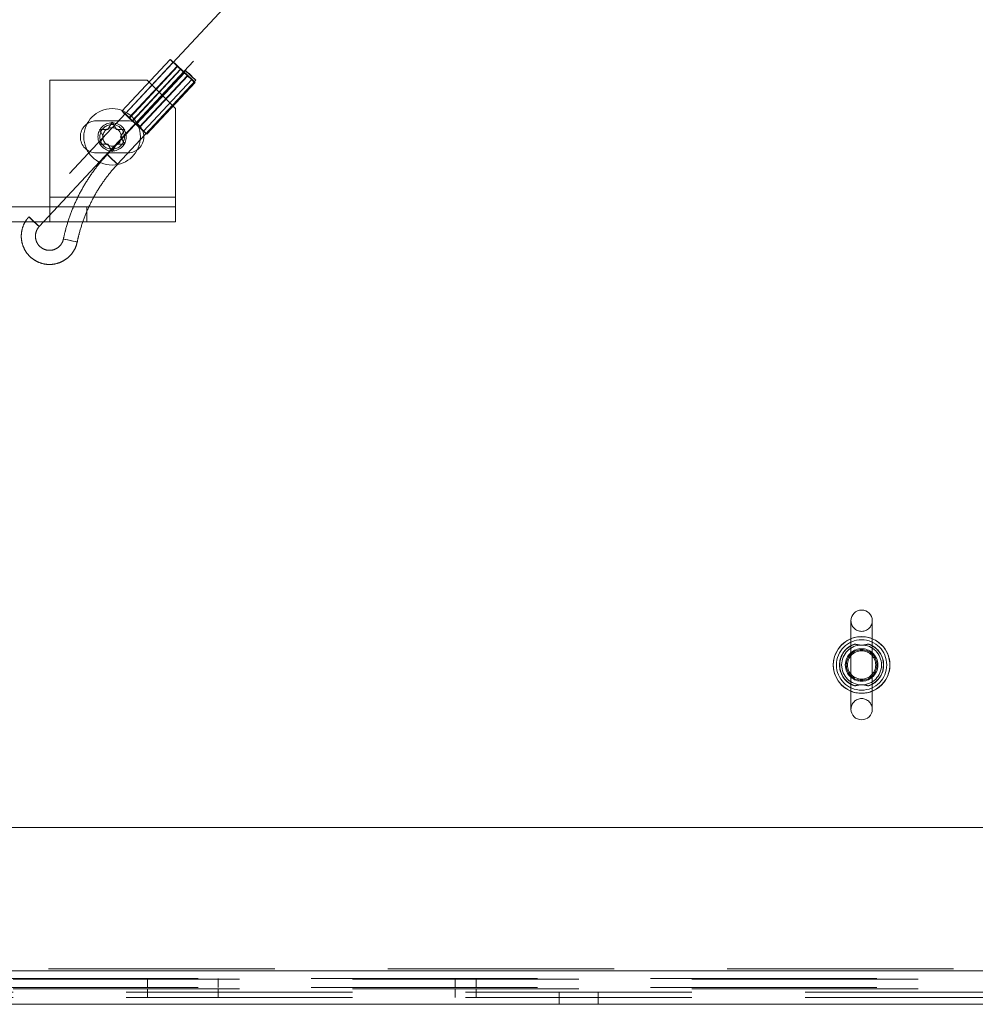
# Paper-space layout 'Top Level(2)' of a CAD drawing. Units: inches. Extents: x 5 to 433, y 8 to 336.
# Drawn here: x 110 to 118, y 112 to 120 of the extents above; entities that cross this region are included whole.
import ezdxf

# ---------------------------------------------------------------- set-up
doc = ezdxf.new("R2010")
doc.units = ezdxf.units.IN
doc.header["$MEASUREMENT"] = 0
doc.linetypes.add('HIDDEN', pattern=[0.075, 0.05, -0.025])

psp = doc.layouts.new('Top Level(2)')

# ---------------------------------------------------------------- linework, layer by layer
at = {"color": 7, "linetype": 'HIDDEN', "lineweight": 0, "ltscale": 40}
for p, q in [((113.9044679, 122.5836905), (110.1326086, 118.5451005)), ((110.2239622, 118.4597804), (114.0755066, 122.5836905)), ((111.38172, 119.937479), (110.9552384, 119.4808383)), ((111.409119, 119.9118805), (110.9826374, 119.4552399)), ((111.0172044, 119.4200904), (111.4436859, 119.8767311)), ((111.02336, 119.4200904), (111.4498416, 119.8767311)), ((111.5176909, 119.8377318), (110.8250848, 119.0961474)), ((111.0466611, 119.3936138), (111.4731426, 119.8502544)), ((111.477015, 119.8502544), (111.0505334, 119.3936138)), ((111.5055954, 119.8199087), (111.0791139, 119.363268)), ((111.0829862, 119.363268), (111.5094678, 119.8199087)), ((111.1062873, 119.3367914), (111.5327689, 119.793432)), ((111.1124429, 119.3367914), (111.5389245, 119.793432)), ((111.1782854, 119.7524405), (110.3187854, 119.7524405)), ((110.3187854, 119.7524405), (110.3187854, 118.7184405)), ((110.9164384, 119.0108273), (111.6090445, 119.7524117)), ((111.1470098, 119.3016419), (111.5734914, 119.7582825)), ((111.1744089, 119.2760435), (111.6008904, 119.7326841)), ((111.4282854, 119.5024405), (111.1782854, 119.7524405)), ((111.4282854, 118.7184405), (111.4282854, 119.5024405)), ((111.0082854, 119.3934405), (110.7282854, 119.3934405)), ((110.8307854, 119.3173924), (110.8682854, 119.3823443)), ((110.8682854, 119.3823443), (110.9057854, 119.3173924)), ((110.7932854, 119.2524405), (110.7557854, 119.3173924)), ((110.9807854, 119.3173924), (110.9432854, 119.2524405)), ((110.7557854, 119.1874886), (110.7932854, 119.2524405)), ((110.8682854, 119.1225366), (110.8307854, 119.1874886)), ((110.9057854, 119.1874886), (110.8682854, 119.1225366)), ((110.9432854, 119.2524405), (110.9807854, 119.1874886)), ((110.7282854, 119.1114405), (111.0082854, 119.1114405)), ((111.4282854, 118.7184405), (110.3187854, 118.7184405)), ((110.3187854, 118.7184405), (110.3187854, 118.6344405)), ((111.4282854, 118.6344405), (111.4282854, 118.7184405)), ((110.6438036, 118.6344405), (109.7127673, 118.6344405)), ((110.3187854, 118.6344405), (110.3187854, 118.5024405)), ((110.6438036, 118.6344405), (110.6438036, 118.5024405)), ((111.4282854, 118.6344405), (110.6438036, 118.6344405)), ((111.4282854, 118.6344405), (111.4282854, 118.5024405)), ((110.6438036, 118.5024405), (109.7127673, 118.5024405)), ((111.4282854, 118.5024405), (110.6438036, 118.5024405)), ((110.4374427, 118.3488495), (110.4374807, 118.3488564)), ((117.3992854, 114.7531102), (117.435326, 114.7685681)), ((117.5512449, 114.7685681), (117.5872854, 114.7531102)), ((117.435326, 114.3988128), (117.3992854, 114.4142707)), ((117.5872854, 114.4142707), (117.5512449, 114.3988128)), ((74.3057854, 111.8959405), (127.6807854, 111.8959405)), ((76.9932854, 111.8800905), (124.9932854, 111.8800905)), ((126.6283824, 111.8119405), (74.9880248, 111.8119405)), ((76.9932854, 111.8059405), (124.9932854, 111.8059405)), ((111.1807354, 111.8119405), (111.1807354, 111.7334405)), ((111.8057354, 111.7334405), (111.8057354, 111.8119405)), ((113.8992354, 111.8119405), (113.8992354, 111.7334405)), ((114.0872354, 111.7334405), (114.0872354, 111.8119405)), ((126.6283824, 111.7334405), (74.9880248, 111.7334405)), ((76.9932854, 111.7219405), (124.9932854, 111.7219405)), ((124.9932854, 111.6920905), (76.9932854, 111.6920905)), ((111.1807854, 111.7219405), (111.1807854, 111.6434405)), ((111.8057854, 111.6434405), (111.8057854, 111.7219405)), ((113.8992854, 111.7219405), (113.8992854, 111.6434405)), ((114.0872854, 111.6434405), (114.0872854, 111.7219405)), ((114.8212854, 111.6920905), (114.8212854, 111.5836905)), ((115.1652854, 111.5836905), (115.1652854, 111.6920905)), ((124.9932854, 111.6434405), (76.9932854, 111.6434405))]:
    psp.add_line(p, q, dxfattribs=at)
at = {"color": 7, "linetype": 'Continuous', "lineweight": 15, "ltscale": 40}
for p, q in [((117.3992854, 114.9746905), (117.3992854, 114.1926905)), ((117.5872854, 114.1926905), (117.5872854, 114.9746905)), ((120.2097854, 113.1465905), (106.3175233, 113.1465905)), ((124.9932854, 111.5836905), (105.9307854, 111.5836905))]:
    psp.add_line(p, q, dxfattribs=at)
at = {"color": 8, "linetype": 'Continuous', "lineweight": 15, "ltscale": 40}
psp.add_line((120.2513466, 111.8800905), (105.9307854, 111.8800905), dxfattribs=at)
at = {"color": 7, "linetype": 'HIDDEN', "lineweight": 0, "ltscale": 40, "flags": 128}
for points in [[(111.4498416, 119.8767311), (111.4247379, 119.8999857), (111.4029875, 119.9197), (111.3879017, 119.9328727), (111.381777, 119.9374984), (111.385546, 119.9328727), (111.3986349, 119.9197), (111.4190509, 119.8999857), (111.4436859, 119.8767311)], [(111.477015, 119.8502544), (111.4594301, 119.8669051), (111.4410908, 119.8839328), (111.4249827, 119.8985653), (111.413728, 119.9084206), (111.4091591, 119.9118942), (111.4120197, 119.9084206), (111.4218442, 119.8985653), (111.4370331, 119.8839328), (111.4551137, 119.8669051), (111.4731426, 119.8502544)], [(111.5055954, 119.8199087), (111.5231803, 119.803258), (111.5415196, 119.7862303), (111.5576278, 119.7715978), (111.5688824, 119.7617425), (111.5734514, 119.7582689), (111.5705907, 119.7617425), (111.5607663, 119.7715978), (111.5455773, 119.7862303), (111.5274967, 119.803258), (111.5094678, 119.8199087)], [(111.5177309, 119.8377454), (111.5220319, 119.8344971), (111.5326259, 119.8252466), (111.5479001, 119.8114022), (111.565529, 119.7950717), (111.582829, 119.7787412), (111.597166, 119.7648969), (111.6063577, 119.7556464), (111.6090044, 119.752398), (111.6047034, 119.7556464), (111.5941094, 119.7648969), (111.5788352, 119.7787412), (111.5612063, 119.7950717), (111.5439064, 119.8114022), (111.5295693, 119.8252466), (111.5203777, 119.8344971), (111.5177309, 119.8377454)], [(111.5327689, 119.793432), (111.5578725, 119.7701774), (111.5796229, 119.750463), (111.5947088, 119.7372903), (111.6008334, 119.7326647), (111.5970644, 119.7372903), (111.5839756, 119.750463), (111.5635596, 119.7701774), (111.5389245, 119.793432)], [(111.02336, 119.4200904), (110.9982563, 119.4433451), (110.9765059, 119.4630594), (110.9614201, 119.4762321), (110.9552954, 119.4808577), (110.9590644, 119.4762321), (110.9721533, 119.4630594), (110.9925693, 119.4433451), (111.0172044, 119.4200904)], [(111.0505334, 119.3936138), (111.0329486, 119.4102645), (111.0146092, 119.4272922), (110.9985011, 119.4419247), (110.9872464, 119.4517799), (110.9826775, 119.4552535), (110.9855381, 119.4517799), (110.9953626, 119.4419247), (111.0105515, 119.4272922), (111.0286322, 119.4102645), (111.0466611, 119.3936138)], [(111.0791139, 119.363268), (111.0966987, 119.3466173), (111.115038, 119.3295897), (111.1311462, 119.3149571), (111.1424009, 119.3051019), (111.1469698, 119.3016283), (111.1441092, 119.3051019), (111.1342847, 119.3149571), (111.1190958, 119.3295897), (111.1010151, 119.3466173), (111.0829862, 119.363268)], [(111.1062873, 119.3367914), (111.1313909, 119.3135367), (111.1531413, 119.2938224), (111.1682272, 119.2806497), (111.1743518, 119.2760241), (111.1705828, 119.2806497), (111.157494, 119.2938224), (111.137078, 119.3135367), (111.1124429, 119.3367914)], [(110.8251248, 119.096161), (110.8294258, 119.0929127), (110.8400198, 119.0836622), (110.855294, 119.0698178), (110.872923, 119.0534873), (110.8902229, 119.0371568), (110.90456, 119.0233125), (110.9137516, 119.014062), (110.9163983, 119.0108136), (110.9120973, 119.014062), (110.9015033, 119.0233125), (110.8862292, 119.0371568), (110.8686002, 119.0534873), (110.8513003, 119.0698178), (110.8369632, 119.0836622), (110.8277716, 119.0929127), (110.8251248, 119.096161)], [(110.2239222, 118.4597668), (110.2212754, 118.4630151), (110.2120838, 118.4722656), (110.1977467, 118.4861099), (110.1804468, 118.5024405), (110.1628179, 118.518771), (110.1475437, 118.5326153), (110.1369497, 118.5418658), (110.1326487, 118.5451141), (110.1352955, 118.5418658), (110.1444871, 118.5326153), (110.1588242, 118.518771), (110.1761241, 118.5024405), (110.193753, 118.4861099), (110.2090272, 118.4722656), (110.2196212, 118.4630151), (110.2239222, 118.4597668)], [(110.4374807, 118.3488564), (110.442962, 118.3478835), (110.4569173, 118.3451128), (110.4772219, 118.3409662), (110.5007846, 118.3360749), (110.5240183, 118.3311836), (110.5433859, 118.327037), (110.5559387, 118.3242663), (110.5597658, 118.3232934), (110.5542844, 118.3242663), (110.5403292, 118.327037), (110.5200246, 118.3311836), (110.4964619, 118.3360749), (110.4732282, 118.3409662), (110.4538606, 118.3451128), (110.4413078, 118.3478835), (110.4374427, 118.3488495)], [(117.5823728, 114.4102303), (117.5888569, 114.4137167), (117.6311713, 114.4458046)]]:
    psp.add_lwpolyline(points, dxfattribs=at)
at = {"color": 7, "linetype": 'Continuous', "lineweight": 15, "ltscale": 40, "flags": 128}
psp.add_lwpolyline([(117.5872854, 114.3520355), (117.6226199, 114.3697451), (117.6700621, 114.4069138)], dxfattribs=at)
at = {"color": 7, "linetype": 'HIDDEN', "lineweight": 0, "ltscale": 1600}
for centre, radius in [((110.8682854, 119.2524405), 0.25), ((110.8682854, 119.2524405), 0.125), ((110.8682854, 119.2524405), 0.109), ((110.8682854, 119.2524405), 0.0816987), ((117.4932854, 114.5836905), 0.2505), ((117.4932854, 114.5836905), 0.22275), ((117.4932854, 114.5836905), 0.22275), ((117.4932854, 114.5836905), 0.1761548), ((117.4932854, 114.5836905), 0.135), ((117.4932854, 114.5836905), 0.125)]:
    psp.add_circle(centre, radius, dxfattribs=at)
for centre, radius, start, end in [((98.0566149, 105.4708386), 19.6657928, 46.74405077, 47.09938171), ((124.9259955, 134.1993245), 19.6657928, 226.74405077, 227.09938171), ((110.1325189, 118.3840179), 1.9867364, 46.2810376, 47.56239489), ((112.8500915, 121.2861452), 1.9867364, 226.2810376, 227.56239489), ((110.7282854, 119.2524405), 0.141, 90, 270), ((111.0082854, 119.2524405), 0.141, 270, 90), ((97.6301333, 105.014198), 19.6657928, 46.74405077, 47.09938171), ((124.499514, 133.7426838), 19.6657928, 226.74405077, 227.09938171), ((109.7060373, 117.9273772), 1.9867364, 46.2810376, 47.56239489), ((112.4236099, 120.8295046), 1.9867364, 226.2810376, 227.56239489), ((117.4932854, 114.9746905), 0.094, 180, 0), ((117.4932854, 114.5836905), 0.25, 67.91386757, 112.08613243), ((117.4932854, 114.5836905), 0.195, 113.17668565, 180), ((117.4932854, 114.5836905), 0.195, 113.55457577, 250.83492616), ((117.4932854, 114.5836905), 0.14375, 49.16271755, 130.83728245), ((117.4932854, 114.5836905), 0.195, 289.6354422, 63.01440764), ((117.4932854, 114.5836905), 0.195, 315, 67.49566319), ((117.4932854, 114.5836905), 0.195, 180, 243.79568174), ((117.4932854, 114.5836905), 0.14375, 229.16271755, 310.83728245), ((117.4932854, 114.5836905), 0.25, 247.91386757, 292.08613243), ((117.4932854, 114.1926905), 0.094, 0, 180)]:
    psp.add_arc(centre, radius, start, end, dxfattribs=at)
at = {"color": 7, "linetype": 'Continuous', "lineweight": 15, "ltscale": 1600}
for centre, radius, start, end in [((117.4932854, 114.9746905), 0.094, 0, 180), ((117.4932854, 114.5836905), 0.25, 112.08613243, 247.91386757), ((117.4932854, 114.5836905), 0.25, 315, 67.91386757), ((117.4932854, 114.5836905), 0.19375, 119.02304025, 240.97695975), ((117.4932854, 114.5836905), 0.19375, 299.02304025, 60.97695975), ((117.4932854, 114.5836905), 0.14375, 130.83728245, 180), ((117.4932854, 114.5836905), 0.14375, 310.83728245, 49.16271755), ((117.4932854, 114.5836905), 0.14375, 180, 229.16271755), ((117.4932854, 114.1926905), 0.094, 180, 0)]:
    psp.add_arc(centre, radius, start, end, dxfattribs=at)
at = {"color": 7, "linetype": 'HIDDEN', "lineweight": 0, "ltscale": 40}
for points, knots in [([(110.7557854, 119.3173924), (110.760066, 119.3173924), (110.7692464, 119.3173924), (110.7940225, 119.3173924), (110.8149773, 119.3173924), (110.8307854, 119.3173924)], [0, 0, 0, 0, 0.176660625, 0.378879494, 1, 1, 1, 1]), ([(110.9057854, 119.3173924), (110.9216293, 119.3173924), (110.9471333, 119.3173924), (110.9715406, 119.3173924), (110.9807854, 119.3173924)], [0, 0, 0, 0, 0.621227558, 1, 1, 1, 1]), ([(110.8307854, 119.1874886), (110.8149416, 119.1874886), (110.7894376, 119.1874886), (110.7650303, 119.1874886), (110.7557854, 119.1874886)], [0, 0, 0, 0, 0.621227558, 1, 1, 1, 1]), ([(110.9807854, 119.1874886), (110.9765049, 119.1874886), (110.9673245, 119.1874886), (110.9425484, 119.1874886), (110.9215936, 119.1874886), (110.9057854, 119.1874886)], [0, 0, 0, 0, 0.176660625, 0.378879494, 1, 1, 1, 1]), ([(110.8250848, 119.0961474), (110.8083358, 119.0776872), (110.7603752, 119.0248264), (110.6884519, 118.931237), (110.6131119, 118.813813), (110.5486081, 118.6900241), (110.4955288, 118.5609767), (110.4594248, 118.4465607), (110.4433337, 118.375035), (110.4374426, 118.3488491)], [0, 0, 0, 0, 0.087751159, 0.251275858, 0.414839441, 0.578403554, 0.741968145, 0.905533175, 1, 1, 1, 1]), ([(110.5598039, 118.3233007), (110.5648162, 118.3456841), (110.5795658, 118.4115515), (110.6131477, 118.5186784), (110.6643096, 118.6423531), (110.7268771, 118.7607319), (110.800209, 118.872698), (110.8653012, 118.9549571), (110.9059115, 118.9993261), (110.9164384, 119.0108273)], [0, 0, 0, 0, 0.087753554, 0.258232003, 0.428755731, 0.599279835, 0.76980438, 0.940329448, 1, 1, 1, 1]), ([(110.1326086, 118.5451005), (110.1253017, 118.5366191), (110.1058662, 118.5140596), (110.0825962, 118.4710852), (110.0668512, 118.4172142), (110.0635782, 118.3610575), (110.072789, 118.3055989), (110.0940691, 118.2535532), (110.1263489, 118.2075229), (110.1680252, 118.1697955), (110.2170228, 118.1422493), (110.2709038, 118.1262543), (110.3269856, 118.1226056), (110.3824834, 118.1314827), (110.4346167, 118.1524468), (110.4808687, 118.1844398), (110.5186576, 118.2259256), (110.5461871, 118.2729781), (110.5554306, 118.3071386), (110.5598039, 118.3233007)], [0, 0, 0, 0, 0.036467504, 0.096998912, 0.157611891, 0.218227824, 0.278845753, 0.33946441, 0.400082537, 0.460699069, 0.52131325, 0.581924788, 0.64253391, 0.703141322, 0.763747829, 0.824354554, 0.884962671, 0.94557308, 1, 1, 1, 1]), ([(110.4374426, 118.3488491), (110.4360756, 118.34342), (110.4315079, 118.3252797), (110.415711, 118.2968735), (110.386742, 118.2693875), (110.3504813, 118.2523203), (110.3107462, 118.2473903), (110.2714375, 118.2550956), (110.2364812, 118.2746731), (110.2093541, 118.3041779), (110.1927641, 118.3406642), (110.1883377, 118.3805275), (110.1964559, 118.4190391), (110.2109227, 118.4450447), (110.2215766, 118.4570844), (110.2239622, 118.4597804)], [0, 0, 0, 0, 0.0365400295, 0.1220919742, 0.2079387932, 0.2938046104, 0.3796890438, 0.4655867929, 0.5514850931, 0.6373717485, 0.7232406093, 0.8090924605, 0.894934637, 0.9764737073, 1, 1, 1, 1]), ([(117.4357431, 114.7684617), (117.4291407, 114.766233), (117.4146602, 114.7613449), (117.4030869, 114.7551647), (117.3979934, 114.752419), (117.3995094, 114.7532303), (117.3996261, 114.7532928)], [0, 0, 0, 0, 0.293140117, 0.642921671, 0.972507208, 1, 1, 1, 1]), ([(117.435326, 114.7685681), (117.444277, 114.7658422), (117.4621834, 114.7603891), (117.494077, 114.7588402), (117.525385, 114.7606003), (117.5427, 114.7659353), (117.5512449, 114.7685681)], [0, 0, 0, 0, 0.2537184728, 0.5075608312, 0.7569816084, 1, 1, 1, 1]), ([(117.5867669, 114.7533862), (117.5869062, 114.7533129), (117.5890878, 114.7521644), (117.5853269, 114.7543059), (117.5741747, 114.759768), (117.5614692, 114.7656014), (117.552735, 114.7678531), (117.550606, 114.7684019)], [0, 0, 0, 0, 0.022303439, 0.349337477, 0.677657544, 0.921431106, 1, 1, 1, 1]), ([(117.400556, 114.4135861), (117.4000323, 114.4138684), (117.3979972, 114.4149657), (117.4032852, 114.4120882), (117.4156217, 114.4056524), (117.4294765, 114.4009756), (117.435641, 114.3988948)], [0, 0, 0, 0, 0.109920831, 0.427150373, 0.745119583, 1, 1, 1, 1]), ([(117.5512449, 114.3988128), (117.5422939, 114.4015387), (117.5243875, 114.4069918), (117.4924939, 114.4085407), (117.4611859, 114.4067806), (117.4438709, 114.4014456), (117.435326, 114.3988128)], [0, 0, 0, 0, 0.253718473, 0.507560831, 0.756981608, 1, 1, 1, 1]), ([(117.5505371, 114.3989934), (117.5526892, 114.3995393), (117.5633261, 114.4022373), (117.5760575, 114.4085137), (117.5864153, 114.4137275), (117.5865412, 114.4138426), (117.5865946, 114.4138914)], [0, 0, 0, 0, 0.084749017, 0.418867719, 0.753466257, 1, 1, 1, 1])]:
    psp.add_open_spline(points, degree=3, knots=knots, dxfattribs=at)

doc.saveas('drawing.dxf')
